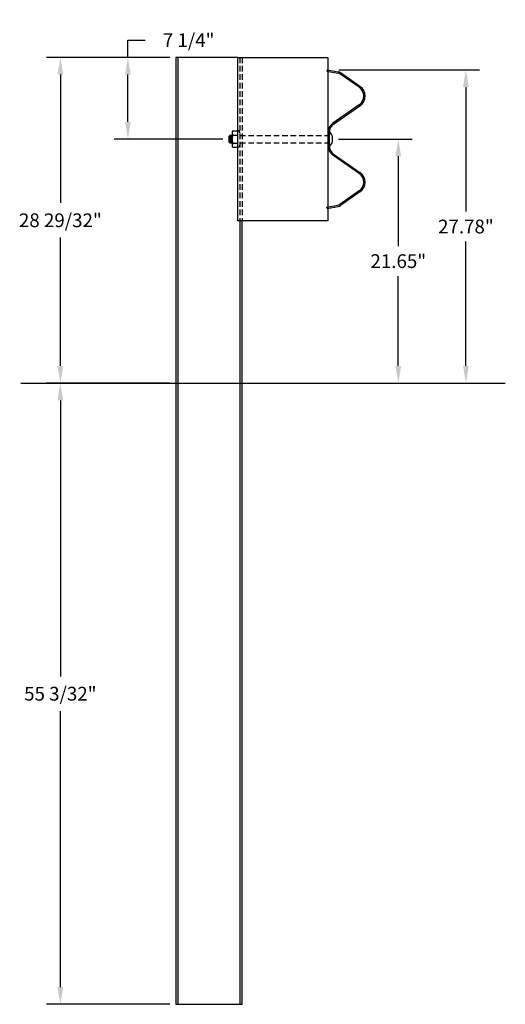
# Model space of a CAD drawing. Extents: x 1540.9 to 1584, y 285 to 372.3.
import ezdxf

# ---------------------------------------------------------------- set-up
doc = ezdxf.new("R2010")
doc.units = 0
doc.header["$LTSCALE"] = 2
doc.header["$MEASUREMENT"] = 0
doc.linetypes.add('HIDDEN', pattern=[0.375, 0.25, -0.125])
doc.layers.get('0').update_dxf_attribs({"linetype": 'CONTINUOUS'})
doc.layers.get('DEFPOINTS').update_dxf_attribs({"linetype": 'CONTINUOUS'})
for name, color, linetype in [('HARDWARE', 5, 'CONTINUOUS'), ('HIDDEN', 40, 'HIDDEN'), ('RAIL', 102, 'CONTINUOUS'), ('RAILSTEEL', 3, 'CONTINUOUS'), ('TEXT', 7, 'CONTINUOUS'), ('WS', 1, 'CONTINUOUS')]:
    doc.layers.add(name, color=color, linetype=linetype)
doc.styles.add('ROMANS', font='ROMANS.SHX')
doc.dimstyles.new('DIMSAE', dxfattribs={"dimscale": 1.22, "dimtxt": 1, "dimasz": 1.25, "dimexe": 1, "dimexo": 0.4375, "dimgap": 0.5, "dimtad": 0, "dimtih": 1, "dimtoh": 1, "dimdec": 5, "dimzin": 0, "dimdsep": 46, "dimlunit": 5, "dimtxsty": 'ROMANS', "dimcen": -0.5, "dimadec": 0, "dimazin": 0, "dimtfac": 1, "dimtdec": 5, "dimtofl": 0, "dimtmove": 0, "dimatfit": 3, "dimfxl": 0, "dimfrac": 2, "dimtolj": 1, "dimtzin": 0, "dimarcsym": 0})

# ---------------------------------------------------------------- blocks, each defined once
blk = doc.blocks.new('CROSSWBB')
for p, q in [((-118.9, 72.2), (-149.5, 28.2)), ((-116.7, 70.7), (-147.3, 26.7)), ((-77.3, 70.7), (-35.9, 11.4)), ((-33.7, 12.9), (-75.1, 72.3)), ((33.7, 12.9), (75.1, 72.3)), ((77.3, 70.7), (35.9, 11.4)), ((116.7, 70.7), (147.3, 26.7)), ((118.9, 72.2), (149.5, 28.2))]:
    blk.add_line(p, q)
for points in [[(-156, -2), (-151.6, 23.2)], [(-153.4, -2.5), (-148.9, 22.7)], [(153.4, -2.5), (148.9, 22.7)], [(156, -2), (151.6, 23.2)], [(-14, 2.7), (14, 2.7)], [(-14, 0), (14, 0)], [(-156, -2), (-153.4, -2.5)], [(156, -2), (153.4, -2.5)]]:
    blk.add_lwpolyline(points)
for centre, radius, start, end in [((-97, 57), 26.7, 34.9391, 145.192), ((-97, 57), 24, 34.9391, 145.192), ((97, 57), 26.7, 34.808, 145.0609), ((97, 57), 24, 34.808, 145.0609), ((-139.1, 21), 12.7, 145.192, 170), ((-139.1, 21), 10, 145.192, 170), ((139.1, 21), 10, 10, 34.808), ((139.1, 21), 12.7, 10, 34.808), ((-14, 26.7), 26.7, 214.9391, 270), ((-14, 26.7), 24, 214.9391, 270), ((14, 26.7), 24, 270, 325.0609), ((14, 26.7), 26.7, 270, 325.0609)]:
    blk.add_arc(centre, radius, start, end)
blk = doc.blocks.new('*D25')
at = {"layer": 'DEFPOINTS', "color": 0}
for p in [(1568.67, 361.712), (1568.67, 340.062), (1574.5, 340.062)]:
    blk.add_point(p, dxfattribs=at)
at = {"layer": 'TEXT', "color": 0, "lineweight": -2}
for p, q in [((1569.204, 361.712), (1575.72, 361.712)), ((1574.5, 360.188), (1574.5, 352.224)), ((1574.5, 341.587), (1574.5, 349.551)), ((1569.204, 340.062), (1575.72, 340.062))]:
    blk.add_line(p, q, dxfattribs=at)
at = {"layer": 'TEXT', "color": 0}
for points in [[(1574.246, 360.188), (1574.754, 360.188), (1574.5, 361.712)], [(1574.246, 341.587), (1574.754, 341.587), (1574.5, 340.062)]]:
    blk.add_solid(points, dxfattribs=at)
at = {"layer": 'TEXT', "color": 0, "insert": (1574.5, 350.888), "char_height": 1.22, "attachment_point": 5, "style": 'ROMANS'}
blk.add_mtext('\\A1;21.65"', dxfattribs=at)
blk = doc.blocks.new('*D26')
at = {"layer": 'DEFPOINTS', "color": 0}
for p in [(1568.688, 367.854), (1568.171, 340.062), (1580.5, 340.062)]:
    blk.add_point(p, dxfattribs=at)
at = {"layer": 'TEXT', "color": 0, "lineweight": -2}
for p, q in [((1569.221, 367.854), (1581.72, 367.854)), ((1580.5, 366.329), (1580.5, 355.295)), ((1580.5, 341.587), (1580.5, 352.622)), ((1568.705, 340.062), (1581.72, 340.062))]:
    blk.add_line(p, q, dxfattribs=at)
at = {"layer": 'TEXT', "color": 0}
for points in [[(1580.246, 366.329), (1580.754, 366.329), (1580.5, 367.854)], [(1580.246, 341.587), (1580.754, 341.587), (1580.5, 340.062)]]:
    blk.add_solid(points, dxfattribs=at)
at = {"layer": 'TEXT', "color": 0, "insert": (1580.5, 353.958), "char_height": 1.22, "attachment_point": 5, "style": 'ROMANS'}
blk.add_mtext('\\A1;27.78"', dxfattribs=at)
blk = doc.blocks.new('*D27')
at = {"layer": 'DEFPOINTS', "color": 0}
for p in [(1554.75, 368.962), (1544.5, 340.062), (1554.75, 340.062)]:
    blk.add_point(p, dxfattribs=at)
at = {"layer": 'TEXT', "color": 0, "lineweight": -2}
for p, q in [((1554.216, 368.962), (1543.28, 368.962)), ((1544.5, 367.438), (1544.5, 356.052)), ((1544.5, 341.587), (1544.5, 352.973)), ((1554.216, 340.062), (1543.28, 340.062))]:
    blk.add_line(p, q, dxfattribs=at)
at = {"layer": 'TEXT', "color": 0}
for points in [[(1544.246, 367.438), (1544.754, 367.438), (1544.5, 368.962)], [(1544.246, 341.587), (1544.754, 341.587), (1544.5, 340.062)]]:
    blk.add_solid(points, dxfattribs=at)
at = {"layer": 'TEXT', "color": 0, "insert": (1544.5, 354.513), "char_height": 1.22, "attachment_point": 5, "style": 'ROMANS'}
blk.add_mtext('\\A1;28 29/32"', dxfattribs=at)
blk = doc.blocks.new('*D28')
at = {"layer": 'DEFPOINTS', "color": 0}
for p in [(1550.5, 368.962), (1554.75, 368.962), (1559.457, 361.713)]:
    blk.add_point(p, dxfattribs=at)
at = {"layer": 'TEXT', "color": 0, "lineweight": -2}
for p, q in [((1550.5, 368.962), (1550.5, 370.488)), ((1550.5, 370.488), (1552.025, 370.488)), ((1554.216, 368.962), (1549.28, 368.962)), ((1550.5, 363.238), (1550.5, 367.438)), ((1558.923, 361.713), (1549.28, 361.713))]:
    blk.add_line(p, q, dxfattribs=at)
at = {"layer": 'TEXT', "color": 0}
for points in [[(1550.246, 367.438), (1550.754, 367.438), (1550.5, 368.962)], [(1550.246, 363.238), (1550.754, 363.238), (1550.5, 361.713)]]:
    blk.add_solid(points, dxfattribs=at)
at = {"layer": 'TEXT', "color": 0, "insert": (1555.888, 370.488), "char_height": 1.22, "attachment_point": 5, "style": 'ROMANS'}
blk.add_mtext('\\A1;7 1/4"', dxfattribs=at)
blk = doc.blocks.new('*D29')
at = {"layer": 'DEFPOINTS', "color": 0}
for p in [(1544.5, 340.062), (1554.75, 340.062), (1554.75, 284.962)]:
    blk.add_point(p, dxfattribs=at)
at = {"layer": 'TEXT', "color": 0, "lineweight": -2}
for p, q in [((1554.216, 340.062), (1543.28, 340.062)), ((1544.5, 338.538), (1544.5, 314.052)), ((1544.5, 286.488), (1544.5, 310.973)), ((1554.216, 284.962), (1543.28, 284.962))]:
    blk.add_line(p, q, dxfattribs=at)
at = {"layer": 'TEXT', "color": 0}
for points in [[(1544.246, 338.538), (1544.754, 338.538), (1544.5, 340.062)], [(1544.246, 286.488), (1544.754, 286.488), (1544.5, 284.962)]]:
    blk.add_solid(points, dxfattribs=at)
at = {"layer": 'TEXT', "color": 0, "insert": (1544.5, 312.513), "char_height": 1.22, "attachment_point": 5, "style": 'ROMANS'}
blk.add_mtext('\\A1;55 3/32"', dxfattribs=at)

msp = doc.modelspace()

# ---------------------------------------------------------------- linework, layer by layer
at = {"layer": 'HARDWARE'}
for points in [[(1559.748525, 362.02746), (1559.535985, 362.02746), (1559.457245, 361.94872), (1559.457245, 361.47628), (1559.535985, 361.39754), (1559.748525, 361.39754)], [(1559.535985, 362.02746), (1559.535985, 361.39754)], [(1559.660985, 362.02746), (1559.660985, 361.39754)], [(1559.748525, 362.258027), (1559.748525, 361.166975)], [(1559.814142, 362.439869), (1560.25, 362.439869)], [(1559.814142, 362.076184), (1560.25, 362.076184)], [(1559.814142, 361.348816), (1560.25, 361.348816)], [(1559.814142, 360.985131), (1560.25, 360.985131)]]:
    msp.add_lwpolyline(points, dxfattribs=at)
for centre, radius, start, end in [((1560.033301, 362.258027), 0.284776, 140.31665957, 219.68334043), ((1560.789205, 361.7125), 1.04068, 159.54522052, 200.45477948), ((1567.758914, 361.7125), 0.911046, 310.86565736, 49.13434264), ((1560.033301, 361.166973), 0.284776, 140.31665957, 219.68334043)]:
    msp.add_arc(centre, radius, start, end, dxfattribs=at)
at = {"layer": 'HIDDEN'}
for points in [[(1560.4375, 368.9625), (1560.4375, 354.4625)], [(1560.625, 368.9625), (1560.625, 354.4625)], [(1560.371883, 362.439869), (1560.25, 362.439869)], [(1560.4375, 362.02746), (1568.355, 362.02746)], [(1560.371883, 360.985131), (1560.25, 360.985131)], [(1560.4375, 361.39754), (1568.355, 361.39754)]]:
    msp.add_lwpolyline(points, dxfattribs=at)
for centre, start, end in [((1560.152724, 362.258027), 0, 39.68334043), ((1560.152724, 361.166973), 320.31665957, 0)]:
    msp.add_arc(centre, 0.284776, start, end, dxfattribs=at)
at = {"layer": 'RAIL'}
for points in [[(1560.25, 368.9625), (1554.75, 368.9625), (1554.75, 284.9625), (1560.625, 284.9625), (1560.625, 354.4625)], [(1554.9375, 368.9625), (1554.9375, 284.9625)], [(1560.4375, 354.4625), (1560.4375, 284.9625)]]:
    msp.add_lwpolyline(points, dxfattribs=at)
msp.add_lwpolyline([(1568.25, 354.4625), (1560.25, 354.4625), (1560.25, 368.9625), (1568.25, 368.9625)], close=True, dxfattribs=at)
at = {"layer": 'WS'}
msp.add_lwpolyline([(1541, 340.0625), (1584, 340.0625)], dxfattribs=at)

# ---------------------------------------------------------------- block references
at = {"layer": 'RAILSTEEL', "xscale": 0.03937, "yscale": 0.03937, "zscale": 0.03937, "rotation": 270}
msp.add_blockref('CROSSWBB', (1568.25, 361.7125), dxfattribs=at)

# ---------------------------------------------------------------- dimensions: what is measured, and where the dimension line sits
at = {"layer": 'TEXT'}
for base, p1, p2, picture, middle in [((1550.5, 368.9625), (1559.457245, 361.7125), (1554.75, 368.9625), '*D28', (1555.888333, 370.4875)), ((1544.5, 340.0625), (1554.75, 368.9625), (1554.75, 340.0625), '*D27', (1544.5, 354.5125)), ((1544.5, 340.0625), (1554.75, 284.9625), (1554.75, 340.0625), '*D29', (1544.5, 312.5125))]:
    dim = msp.add_linear_dim(base=base, p1=p1, p2=p2, angle=90, dimstyle='DIMSAE', override={"dimpost": '"'}, dxfattribs=at)
    dim.commit()
    dim.dimension.update_dxf_attribs({"geometry": picture, "text_midpoint": middle})
for base, p1, p2, text, picture, middle in [((1580.5, 340.0625), (1568.6875, 367.85422), (1568.17126, 340.0625), '27.78"', '*D26', (1580.5, 353.95836)), ((1574.5, 340.0625), (1568.66996, 361.7125), (1568.66996, 340.0625), '21.65"', '*D25', (1574.5, 350.8875))]:
    dim = msp.add_linear_dim(base=base, p1=p1, p2=p2, angle=90, text=text, dimstyle='DIMSAE', override={"dimpost": '"'}, dxfattribs=at)
    dim.commit()
    dim.dimension.update_dxf_attribs({"geometry": picture, "text_midpoint": middle})

doc.saveas('drawing.dxf')
